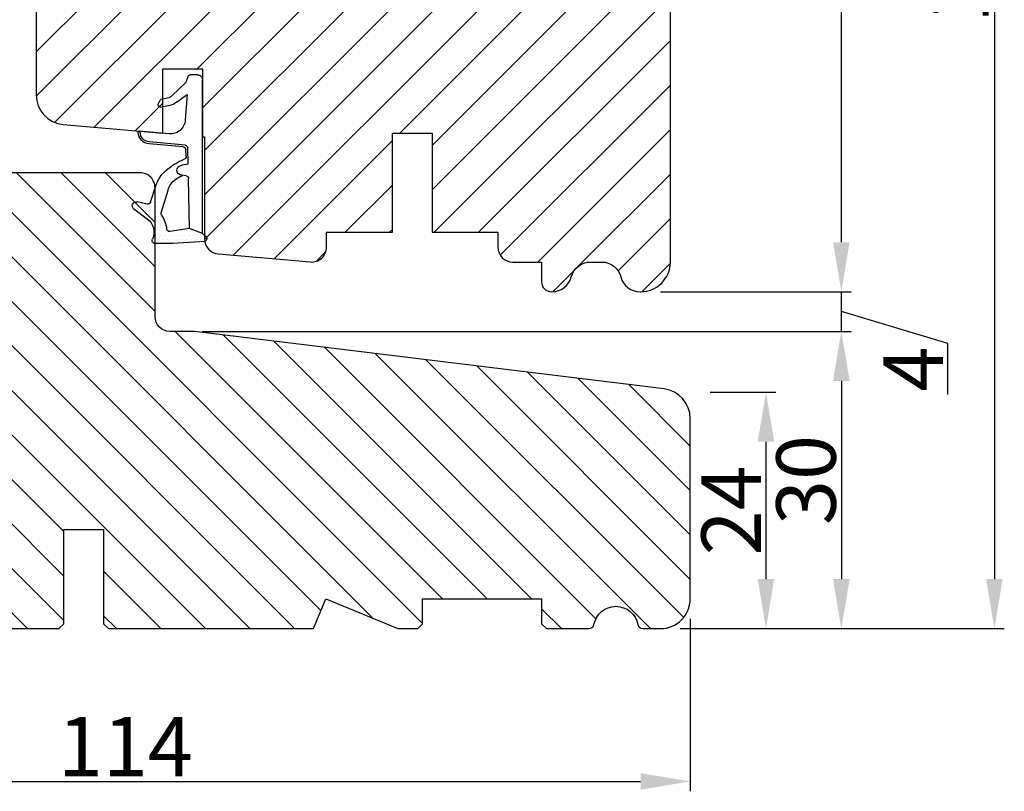
# Model space of a CAD drawing. Units: millimetres. Extents: x 612 to 1800, y -2257 to -1417.
# Drawn here: x 806 to 905, y -1698 to -1620 of the extents above; entities that cross this region are included whole.
import ezdxf

# ---------------------------------------------------------------- set-up
doc = ezdxf.new("R2010")
doc.units = ezdxf.units.MM
doc.layers.get('0').update_dxf_attribs({"lineweight": 0})
doc.layers.get('DEFPOINTS').update_dxf_attribs({"lineweight": 0})
for name, color, linetype, lineweight in [('02 MEASURES', 156, 'Continuous', 13), ('03 FRAME', 40, 'Continuous', 25), ('04 FRAME HATCH', 40, 'Continuous', 0), ('05 SASH', 40, 'Continuous', 25), ('06 SASH HATCH', 40, 'Continuous', 0), ('13 GASKET', 254, 'Continuous', 25), ('14 GASKET HATCH', 254, 'Continuous', 0), ('HATCH_TÆTNINGS.', 253, 'Continuous', 0)]:
    doc.layers.add(name, color=color, linetype=linetype, lineweight=lineweight)
doc.styles.add('M1x2', font='arial.ttf', dxfattribs={"height": 6})
doc.dimstyles.new('M1x1 NY', dxfattribs={"dimtxt": 5, "dimasz": 5, "dimexe": 1, "dimexo": 2, "dimgap": 0.5, "dimtad": 1, "dimdec": 0, "dimdsep": 46, "dimtxsty": 'M1x2', "dimcen": -1, "dimclrd": 256, "dimclre": 256, "dimclrt": 256, "dimazin": 2, "dimtfac": 1, "dimtdec": 0, "dimtmove": 0, "dimatfit": 3, "dimfxl": 1, "dimtolj": 1, "dimarcsym": 0})

# ---------------------------------------------------------------- blocks, each defined once
blk = doc.blocks.new('A$C3DED3EB6')
at = {"layer": '14 GASKET HATCH'}
h = blk.add_hatch(dxfattribs=at)
h.set_pattern_fill('DOTS', color=256, scale=0.3, style=0)
h.set_pattern_definition([(0, (0, 0), (0.238125, 0.47625), [0, -0.47625])])
h.paths.add_polyline_path([(2.948936325798528, 14.16846693998471, 0.1233562354167789), (3.462178012545062, 15.53323871688144, -0.4239225800832188), (3.804242937811296, 15.79579674342085), (5.772369414261966, 15.50384625492632), (7.098141160953276, 16.01004763302973), (7.428843106313593, 16.3086568259786, 0.5597157698746498), (7.335171942488898, 16.81144107244069), (4.09572431857498, 17.00833822118847, 0.0002130593468304109), (4.092672920077348, 17.00833952144649), (2.299931126161084, 17.00833952144649, 0.5464558960854429), (2.027200924058896, 16.58336657692928, -0.3539851446939941), (1.496402880765118, 14.51120763727593), (0.1611845139370871, 13.51792970499309, 0.816254782021822), (0.4935715264653027, 12.80810857551728), (1.49294220499695, 13.04874910257644, -0.4060012705921573), (1.852746290838354, 12.83548836869574), (2.349653054051487, 11.30021085488008, 0.171791316987674), (3.601842131521952, 9.488127066826289, 0.08868838781472055), (5.241247101306628, 8.51436845434437, -0.3365334673739491), (5.434699850606926, 8.207500155993651), (5.397650425405345, 7.562150165756123, -0.3846007092480884), (5.12410285637668, 7.267504095791452), (1.710883924876585, 6.965704004792455, 0.3870274350668444), (0.5984038476602236, 5.793987987916841, 0.4454802709434807), (0.7068353780697407, 5.692253650880559), (0.7981411609533211, 5.699999839959242), (0.7981411609533211, 5.768880636557924, -0.3934789996797767), (1.726894110965418, 6.766339336388683), (5.321575487777864, 7.084184510813998, 0.3786717659810215), (5.594972098131752, 7.372622299806474), (5.641001670823357, 8.9658250684939, -0.04679589384660147), (4.906248048403036, 9.129273275389526, -0.9099370407024293), (4.99993112616113, 10.12041834656685), (5.087619709753547, 10.13652441294097, -0.05794885857717027), (4.363375262902952, 10.54172437595779, -0.1717913169876739), (3.604472791708702, 11.63995697477824), (2.911863623460575, 13.90052560735183, -0.2382014048105942)])
at = {"layer": '13 GASKET'}
for p, q in [((4.092672920077348, 17.00833952144649), (2.299931126161084, 17.00833952144649)), ((7.335171942488898, 16.81144107244069), (4.09572431857498, 17.00833822118847)), ((7.098141160953276, 16.01004763302973), (5.772369414261959, 15.50384625492632)), ((7.098141160953276, 16.01004763302973), (7.428843106313593, 16.3086568259786)), ((7.098141160953276, 16.01004763302973), (7.098141160953332, 0.49999983995923)), ((5.772369414261959, 15.50384625492632), (3.804242937811296, 15.79579674342085)), ((5.772369414261959, 15.50384625492632), (5.676169262962333, 10.48762552533478)), ((0.1611845139370871, 13.51792970499309), (1.496402880765118, 14.51120763727593)), ((2.90608319488382, 13.91939202743762), (3.604472791708702, 11.63995697477824)), ((1.49294220499695, 13.04874910257644), (0.4935715264653027, 12.80810857551728)), ((1.852746290838354, 12.83548836869574), (2.349653054051487, 11.30021085488008)), ((5.430444792264211, 10.19949228523885), (4.99993112616113, 10.12041834656685)), ((4.999931126161073, 10.12041834656685), (4.999931126161073, 10.12041834656685)), ((5.641001670823357, 8.9658250684939), (5.595072217577979, 7.376087693239441)), ((5.435711744976288, 8.2251259630834), (5.397650425405345, 7.562150165756123)), ((5.12410285637668, 7.267504095791452), (1.709278646301016, 6.965562064521436)), ((5.321575487777864, 7.084184510813998), (1.726894110965418, 6.766339336388683)), ((3.717986449939019, 5.947713325071362), (0.7068353780697407, 5.692253650880559)), ((0.7981411609533211, 5.768880636557924), (0.7981411609533211, 5.699999839959219)), ((5.536640084234307, 1.975276746650678), (5.340774354185385, 4.562737022604864)), ((2.840148584136273, 3.242663469674568), (3.958461729907981, 3.013095602064567)), ((2.6210456879611, 2.957306085288849), (2.821045687961089, 2.557306085288843)), ((2.953871257453045, 2.452124837481904), (3.735590612231022, 2.267122489519181)), ((5.417032402259679, 0.7626071033726589), (3.986089886915863, 2.121591673585357)), ((4.450525210158901, 2.754314901758505), (5.536640084234307, 1.975276746650678)), ((5.63547147074172, 0.09538237915907644), (5.417032402259679, 0.7626071033726589)), ((6.598141160953332, -1.600407699697826e-07), (5.854860838614684, -1.600407699697826e-07))]:
    blk.add_line(p, q, dxfattribs=at)
for centre, radius, start, end in [((2.299931126161084, 16.70833952144648), 0.3, 90, 204.6186343457638), ((4.092672920077348, 13.42788299774188), 3.580456523704592, 89.95117039530214, 90), ((0.4817297788131896, 15.8751865579984), 1.7, 306.6458075218945, 24.61863434576373), ((7.227790357431161, 16.53131753685241), 0.3, 312.0806368654311, 69.02634671876179), ((0.4817297788131896, 15.8751865579984), 3, 325.3259894354836, 353.4550527452148), ((3.760222835918228, 15.49904393276975), 0.3, 81.5623147329421, 173.4550527452147), ((3.195656980497063, 13.99779497818335), 0.3, 145.3259894354836, 195.1497759798413), ((0.3999311261611069, 13.19699348835252), 0.4, 126.6458075218946, 283.5386357810528), ((1.563172505225168, 12.75708541795001), 0.3, 15.14977597984291, 103.5386357810528), ((5.534964695796759, 12.16264331308309), 3.3, 195.1497759798429, 234.1408470553259), ((5.534964695796759, 12.16264331308309), 2, 195.1497759798429, 234.1408470553259), ((6.467720210844675, 13.45313043732662), 3.592290761353148, 234.1408470553259, 247.406910967737), ((4.999931126161073, 9.62041834656685), 0.5, 89.99999999999349, 259.2008842112485), ((5.376249336165699, 10.49455643510845), 0.3, 280.4077113124914, 358.6761759562514), ((7.14484191384463, 13.58614905581413), 5.417253148946114, 229.1545069856906, 249.4273463858496), ((6.144910059580923, 12.96426364068054), 4.03006633689945, 252.1000828832487, 262.8170934079719), ((5.135828648806864, 8.233500247043253), 0.3, 358.4004217958814, 69.42734638584962), ((1.798141160953321, 5.768880636557924), 1.2, 94.08561677997454, 178.8011247955473), ((5.097679659380162, 7.566338187990596), 0.3, 275.0530065277401, 359.200120689523), ((5.295152290781346, 7.383018603013142), 0.3, 275.0530065277401, 358.6761759562514), ((1.798141160953321, 5.768880636557924), 1, 94.08561677997454, 180), ((0.6983819571012759, 5.791895708636957), 0.1, 178.8011247955473, 274.849240648168), ((3.844787764465934, 4.453082458725333), 1.5, 4.192235401705569, 94.84924064816796), ((2.799931126161084, 3.046748804388841), 0.1999999999999993, 78.39945201840169, 206.5650511770649), ((3.757374440032095, 2.033522275635988), 1, 46.11995994685694, 78.39945201840169), ((2.999931126161073, 2.646748804388835), 0.1999999999999993, 206.5650511770649, 256.6853040128094), ((3.620440940460924, 1.780562572251796), 0.5, 43.00468837376319, 76.68530401280935), ((5.854860838614684, 0.2999998399592414), 0.3, 223.0046883737632, 270), ((6.598141160953332, 0.49999983995923), 0.5, 270, 0)]:
    blk.add_arc(centre, radius, start, end, dxfattribs=at)
blk = doc.blocks.new('02 v.side')
at = {"layer": 'HATCH_TÆTNINGS.', "xscale": -1, "rotation": 90}
blk.add_blockref('A$C3DED3EB6', (-1.115849404712208, 7.168774692108855), dxfattribs=at)
blk = doc.blocks.new('3-LAGS TREA hardtr or bot')
at = {"layer": '04 FRAME HATCH'}
h = blk.add_hatch(dxfattribs=at)
h.set_pattern_fill('ANSI31', color=256, angle=90, style=0)
h.set_pattern_definition([(135, (2608.511656888042, -1336.674451315715), (-2.245064030267288, -2.245064030267288), [])])
h.paths.add_polyline_path([(3452.81546017524, -2025.300992712543), (3452.81546017524, -2007.094396551355, 0.3788661086953378), (3450.181068205456, -2004.116758096431), (3402.81546017524, -1998.300992712542), (3400.31546017524, -1998.300992712542, -0.4142135623730306), (3398.81546017524, -1996.800992712542), (3398.81546017524, -1983.800992712543, 0.4142135623731443), (3397.31546017524, -1982.300992712543), (3341.81546017524, -1982.300992712543, 0.4142135623731009), (3338.81546017524, -1985.300992712542), (3338.81546017524, -2025.300992712543, 0.4142135623731009), (3341.81546017524, -2028.300992712543), (3353.31546017524, -2028.300992712543), (3353.81546017524, -2027.800992712543), (3353.81546017524, -2025.300992712543), (3365.81546017524, -2025.300992712543), (3365.81546017524, -2027.800992712543), (3366.31546017524, -2028.300992712543), (3389.11546017524, -2028.300992712543), (3389.61546017524, -2027.800992712543), (3389.61546017524, -2018.300992712542), (3393.61546017524, -2018.300992712542), (3393.61546017524, -2027.800992712543), (3394.11546017524, -2028.300992712543), (3414.81546017524, -2028.300992712543), (3416.058100862359, -2025.300992712543), (3423.300741549479, -2028.300992712543), (3425.31546017524, -2028.300992712543), (3425.81546017524, -2027.800992712543), (3425.81546017524, -2025.300992712543), (3437.81546017524, -2025.300992712543), (3437.81546017524, -2027.800992712543), (3438.31546017524, -2028.300992712543), (3442.611296718642, -2028.300992712543, 0.3616214947866673), (3443.10296280166, -2027.891901803452, -0.8320502943378194), (3447.52795754882, -2027.891901803452, 0.3616214947867316), (3448.019623631838, -2028.300992712543), (3449.81546017524, -2028.300992712543, 0.4142135623731009)])
at = {"layer": '03 FRAME'}
blk.add_lwpolyline([(3366.31546017524, -2028.300992712543), (3389.11546017524, -2028.300992712543), (3389.61546017524, -2027.800992712543), (3389.61546017524, -2018.300992712542), (3393.61546017524, -2018.300992712542), (3393.61546017524, -2027.800992712543), (3394.11546017524, -2028.300992712543), (3414.81546017524, -2028.300992712543), (3416.058100862359, -2025.300992712543), (3423.300741549479, -2028.300992712543), (3425.31546017524, -2028.300992712543), (3425.81546017524, -2027.800992712543), (3425.81546017524, -2025.300992712543), (3437.81546017524, -2025.300992712543), (3437.81546017524, -2027.800992712543), (3438.31546017524, -2028.300992712543), (3442.611296718642, -2028.300992712543, 0.3616214947866673), (3443.10296280166, -2027.891901803452, -0.8320502943378194), (3447.52795754882, -2027.891901803452, 0.3616214947867316), (3448.019623631838, -2028.300992712543), (3449.81546017524, -2028.300992712543, 0.4142135623731009), (3452.81546017524, -2025.300992712543), (3452.81546017524, -2007.094396551355, 0.3788661086953378), (3450.181068205456, -2004.116758096431), (3402.81546017524, -1998.300992712542), (3400.31546017524, -1998.300992712542, -0.4142135623730306), (3398.81546017524, -1996.800992712542), (3398.81546017524, -1983.800992712543, 0.4142135623731443), (3397.31546017524, -1982.300992712543), (3341.81546017524, -1982.300992712543, 0.4142135623731009)], format="xyb", dxfattribs=at)
blk = doc.blocks.new('*D708')
at = {"layer": '02 MEASURES', "lineweight": -2}
for p, q in [((759.775060198296, -1680.332987312832), (759.775060198296, -1697.751432429248)), ((873.775060198296, -1680.332987312832), (873.775060198296, -1697.751432429248)), ((764.775060198296, -1696.751432429248), (868.775060198296, -1696.751432429248))]:
    blk.add_line(p, q, dxfattribs=at)
at = {"layer": '02 MEASURES'}
for points in [[(764.775060198296, -1695.918099095915), (764.775060198296, -1697.584765762582), (759.775060198296, -1696.751432429248)], [(868.775060198296, -1697.584765762582), (868.775060198296, -1695.918099095915), (873.775060198296, -1696.751432429248)]]:
    blk.add_solid(points, dxfattribs=at)
at = {"layer": 'DEFPOINTS', "color": 0}
for p in [(759.775060198296, -1678.332987312832), (873.775060198296, -1678.332987312832), (873.775060198296, -1696.751432429248)]:
    blk.add_point(p, dxfattribs=at)
at = {"layer": '02 MEASURES', "insert": (816.775060198296, -1693.239432429248), "char_height": 6, "attachment_point": 5, "style": 'M1x2'}
blk.add_mtext('\\A1;114', dxfattribs=at)
blk = doc.blocks.new('*D709')
at = {"layer": '02 MEASURES', "lineweight": -2}
for p, q in [((825.775060198296, -1651.332987312832), (890.0259838792671, -1651.332987312832)), ((889.0259838792671, -1656.332987312832), (889.0259838792671, -1676.332987312832)), ((872.775060198296, -1681.332987312832), (890.0259838792671, -1681.332987312832))]:
    blk.add_line(p, q, dxfattribs=at)
at = {"layer": '02 MEASURES'}
for points in [[(889.8593172126004, -1656.332987312832), (888.1926505459337, -1656.332987312832), (889.0259838792671, -1651.332987312832)], [(888.1926505459337, -1676.332987312832), (889.8593172126004, -1676.332987312832), (889.0259838792671, -1681.332987312832)]]:
    blk.add_solid(points, dxfattribs=at)
at = {"layer": 'DEFPOINTS', "color": 0}
for p in [(823.775060198296, -1651.332987312832), (870.775060198296, -1681.332987312832), (889.0259838792671, -1681.332987312832)]:
    blk.add_point(p, dxfattribs=at)
at = {"layer": '02 MEASURES', "insert": (885.462983879267, -1666.332987312832), "char_height": 6, "attachment_point": 5, "rotation": 90, "style": 'M1x2'}
blk.add_mtext('\\A1;30', dxfattribs=at)
blk = doc.blocks.new('*D710')
at = {"layer": '02 MEASURES', "lineweight": -2}
for p, q in [((889.0259838792671, -1642.335979763075), (889.0259838792671, -1637.335979763075)), ((870.775060198296, -1647.335979763075), (890.0259838792671, -1647.335979763075)), ((889.0259838792671, -1651.332987312831), (889.0259838792671, -1647.335979763075)), ((899.7759838792671, -1652.559485946159), (889.0259838792671, -1649.334483537953)), ((824.525060198296, -1651.332987312831), (890.0259838792671, -1651.332987312831)), ((899.7759838792671, -1657.705485946159), (899.7759838792671, -1652.559485946159)), ((889.0259838792671, -1656.332987312831), (889.0259838792671, -1661.332987312831))]:
    blk.add_line(p, q, dxfattribs=at)
at = {"layer": '02 MEASURES'}
for points in [[(888.1926505459337, -1642.335979763075), (889.8593172126004, -1642.335979763075), (889.0259838792671, -1647.335979763075)], [(889.8593172126004, -1656.332987312831), (888.1926505459337, -1656.332987312831), (889.0259838792671, -1651.332987312831)]]:
    blk.add_solid(points, dxfattribs=at)
at = {"layer": 'DEFPOINTS', "color": 0}
for p in [(868.775060198296, -1647.335979763075), (889.0259838792671, -1647.335979763075), (822.525060198296, -1651.332987312831)]:
    blk.add_point(p, dxfattribs=at)
at = {"layer": '02 MEASURES', "insert": (896.2759838792671, -1655.132485946159), "char_height": 6, "attachment_point": 5, "rotation": 90, "style": 'M1x2'}
blk.add_mtext('\\A1;4', dxfattribs=at)
blk = doc.blocks.new('*D711')
at = {"layer": '02 MEASURES', "lineweight": -2}
for p, q in [((862.1221150902937, -1545.416039193448), (890.0259838792671, -1545.416039193448)), ((889.0259838792671, -1642.335979763075), (889.0259838792671, -1550.416039193448)), ((870.775060198296, -1647.335979763075), (890.0259838792671, -1647.335979763075))]:
    blk.add_line(p, q, dxfattribs=at)
at = {"layer": '02 MEASURES'}
for points in [[(889.8593172126004, -1550.416039193448), (888.1926505459337, -1550.416039193448), (889.0259838792671, -1545.416039193448)], [(888.1926505459337, -1642.335979763075), (889.8593172126004, -1642.335979763075), (889.0259838792671, -1647.335979763075)]]:
    blk.add_solid(points, dxfattribs=at)
at = {"layer": 'DEFPOINTS', "color": 0}
for p in [(860.1221150902937, -1545.416039193448), (889.0259838792671, -1545.416039193448), (868.775060198296, -1647.335979763075)]:
    blk.add_point(p, dxfattribs=at)
at = {"layer": '02 MEASURES', "insert": (885.462983879267, -1596.376009478261), "char_height": 6, "attachment_point": 5, "rotation": 90, "style": 'M1x2'}
blk.add_mtext('\\A1;102', dxfattribs=at)
blk = doc.blocks.new('*D712')
at = {"layer": '02 MEASURES', "lineweight": -2}
for p, q in [((864.1221150902937, -1545.416039193448), (905.4713597896665, -1545.416039193448)), ((904.4713597896665, -1550.416039193448), (904.4713597896665, -1676.332987312832)), ((872.7750601982947, -1681.332987312832), (905.4713597896665, -1681.332987312832))]:
    blk.add_line(p, q, dxfattribs=at)
at = {"layer": '02 MEASURES'}
for points in [[(905.3046931229999, -1550.416039193448), (903.6380264563331, -1550.416039193448), (904.4713597896665, -1545.416039193448)], [(903.6380264563331, -1676.332987312832), (905.3046931229999, -1676.332987312832), (904.4713597896665, -1681.332987312832)]]:
    blk.add_solid(points, dxfattribs=at)
at = {"layer": 'DEFPOINTS', "color": 0}
for p in [(862.1221150902937, -1545.416039193448), (870.7750601982947, -1681.332987312832), (904.4713597896665, -1681.332987312832)]:
    blk.add_point(p, dxfattribs=at)
at = {"layer": '02 MEASURES', "insert": (900.9083597896664, -1613.37451325314), "char_height": 6, "attachment_point": 5, "rotation": 90, "style": 'M1x2'}
blk.add_mtext('\\A1;136', dxfattribs=at)
blk = doc.blocks.new('*D713')
at = {"layer": '02 MEASURES', "lineweight": -2}
for p, q in [((875.7750601982942, -1657.472215357977), (882.4191614074992, -1657.472215357977)), ((881.4191614074992, -1662.472215357977), (881.4191614074992, -1676.332987312833)), ((875.7750601982942, -1681.332987312833), (882.4191614074992, -1681.332987312833))]:
    blk.add_line(p, q, dxfattribs=at)
at = {"layer": '02 MEASURES'}
for points in [[(882.2524947408326, -1662.472215357977), (880.5858280741659, -1662.472215357977), (881.4191614074992, -1657.472215357977)], [(880.5858280741659, -1676.332987312833), (882.2524947408326, -1676.332987312833), (881.4191614074992, -1681.332987312833)]]:
    blk.add_solid(points, dxfattribs=at)
at = {"layer": 'DEFPOINTS', "color": 0}
for p in [(873.7750601982942, -1657.472215357977), (873.7750601982942, -1681.332987312833), (881.4191614074992, -1681.332987312833)]:
    blk.add_point(p, dxfattribs=at)
at = {"layer": '02 MEASURES', "insert": (877.9071614074993, -1669.402601335405), "char_height": 6, "attachment_point": 5, "rotation": 90, "style": 'M1x2'}
blk.add_mtext('\\A1;24', dxfattribs=at)

msp = doc.modelspace()

# ---------------------------------------------------------------- hatches: boundary and pattern name
at = {"layer": '06 SASH HATCH'}
h = msp.add_hatch(dxfattribs=at)
h.set_pattern_fill('ANSI31', color=256, style=0)
h.set_pattern_definition([(45, (-2836.675098426196, -844.8006606441779), (-2.245064030267288, 2.245064030267288), [])])
h.paths.add_polyline_path([(871.775060198296, -1644.335979763075), (871.7750601982942, -1568.999089215526, 0.3788661086958588), (870.0187988851056, -1567.013996912243), (823.775060198296, -1561.335979763075), (821.275060198296, -1561.335979763075, -0.4142135623731011), (819.775060198296, -1559.835979763074), (819.775060198296, -1546.335979763075, 0.4931454260310228), (818.5162411531936, -1545.370053936786), (816.001209218154, -1546.043954712718, 0.112583550985985), (815.783770230836, -1546.674566526449, -0.310809103411633), (815.0443413296606, -1547.533960853609, 0.2926117034269699), (810.6640812743689, -1552.294090697074), (809.8984946756017, -1556.635948056012, -0.2835093783468887), (809.2008113478249, -1557.420193173255, 0.3312708873008703), (807.775060198296, -1559.335979763075), (807.775060198296, -1627.467131347891, 0.3888787318528211), (810.5135929700526, -1630.455715442166), (820.5750601982953, -1631.335979763075), (820.5750601982953, -1624.835979763075), (824.5750601982953, -1624.835979763075), (824.5750601982953, -1631.685934417178), (824.775060198296, -1631.703432149884), (824.775060198296, -1642.022335192284, 0.3888787318531787), (826.1443265841743, -1643.516627239421), (835.4443265841736, -1644.330271810213, 0.4400105308916003), (837.0750601982953, -1642.835979763075), (837.0750601982953, -1641.335979763075), (843.725060198295, -1641.335979763075), (843.725060198295, -1631.335979763075), (847.725060198295, -1631.335979763075), (847.725060198295, -1641.335979763075), (854.3750601982946, -1641.335979763075), (854.3750601982946, -1642.835979763075, 0.4142135623731822), (855.8750601982946, -1644.335979763075), (858.775060198296, -1644.335979763075), (858.775060198296, -1646.335979763075, 0.4142135623733338), (859.775060198296, -1647.335979763075), (859.8385685251914, -1647.335979763075, 0.3419987131200519), (861.775060198296, -1645.835979763075, -0.3419987131194209), (863.7115518713989, -1644.335979763075), (864.8385685251932, -1644.335979763075, -0.3419987131196682), (866.775060198296, -1645.835979763075, 0.3419987131194674), (868.7115518713989, -1647.335979763075), (868.7750601982997, -1647.335979763075, 0.4142135623727735)])
h.paths.add_polyline_path([(810.6640812743689, -1552.294090697074, -0.2926117034269699), (815.0443413296606, -1547.533960853609, 0.310809103411633), (815.783770230836, -1546.674566526449, -0.112583550985985), (816.001209218154, -1546.043954712718), (809.998603062987, -1547.652348184477, 0.3394542588633385), (807.775060198296, -1550.550125663344), (807.775060198296, -1559.335979763075, -0.3312708873008703), (809.2008113478249, -1557.420193173255, 0.2835093783468887), (809.8984946756017, -1556.635948056012)], flags=16)

# ---------------------------------------------------------------- linework, layer by layer
at = {"layer": '05 SASH'}
msp.add_lwpolyline([(807.775060198296, -1550.550125663344), (807.775060198296, -1627.467131347891, 0.3888787318529501), (810.5135929700526, -1630.455715442166), (820.5750601982953, -1631.335979763075), (820.5750601982953, -1624.835979763075), (824.5750601982953, -1624.835979763075), (824.5750601982953, -1631.685934417178), (824.775060198296, -1631.703432149884), (824.775060198296, -1642.022335192284, 0.38887873185273), (826.1443265841743, -1643.516627239421), (835.4443265841736, -1644.330271810213, 0.440010530891676), (837.0750601982953, -1642.835979763075), (837.0750601982953, -1641.335979763075), (843.725060198295, -1641.335979763075), (843.725060198295, -1631.335979763075), (847.725060198295, -1631.335979763075), (847.725060198295, -1641.335979763075), (854.3750601982946, -1641.335979763075), (854.3750601982946, -1642.835979763075, 0.4142135623730935), (855.8750601982946, -1644.335979763075), (858.775060198296, -1644.335979763075), (858.775060198296, -1646.335979763075, 0.414213562372893), (859.775060198296, -1647.335979763075), (859.8385685251914, -1647.335979763075, 0.3419987131198245), (861.775060198296, -1645.835979763075, -0.3419987131194209), (863.7115518713989, -1644.335979763075), (864.8385685251914, -1644.335979763075, -0.3419987131196583), (866.775060198296, -1645.835979763075, 0.3419987131194674), (868.7115518713989, -1647.335979763075), (868.775060198296, -1647.335979763075, 0.4142135623730686), (871.775060198296, -1644.335979763075), (871.7750601982942, -1568.999089215526, 0.3788661086955735)], format="xyb", dxfattribs=at)

# ---------------------------------------------------------------- block references
at = {"rotation": 90.0000000000001}
msp.add_blockref('02 v.side', (824.6456937294505, -1624.335976485809), dxfattribs=at)
at = {"color": 0}
msp.add_blockref('3-LAGS TREA hardtr or bot', (-2579.040399976945, 346.968005399711), dxfattribs=at)

# ---------------------------------------------------------------- dimensions: what is measured, and where the dimension line sits
at = {"layer": '02 MEASURES'}
for base, p1, p2, picture, middle in [((889.0259838792671, -1545.416039193448), (868.775060198296, -1647.335979763075), (860.1221150902937, -1545.416039193448), '*D711', (885.462983879267, -1596.376009478261)), ((904.4713597896665, -1681.332987312832), (862.1221150902937, -1545.416039193448), (870.7750601982947, -1681.332987312832), '*D712', (900.9083597896664, -1613.37451325314)), ((889.0259838792671, -1681.332987312832), (823.775060198296, -1651.332987312832), (870.775060198296, -1681.332987312832), '*D709', (885.462983879267, -1666.332987312832)), ((881.4191614074992, -1681.332987312833), (873.7750601982942, -1657.472215357977), (873.7750601982942, -1681.332987312833), '*D713', (877.9071614074993, -1669.402601335405))]:
    dim = msp.add_linear_dim(base=base, p1=p1, p2=p2, angle=90, dimstyle='M1x1 NY', dxfattribs=at)
    dim.commit()
    dim.dimension.update_dxf_attribs({"geometry": picture, "text_midpoint": middle})
dim = msp.add_linear_dim(base=(889.0259838792671, -1647.335979763075), p1=(822.525060198296, -1651.332987312831), p2=(868.775060198296, -1647.335979763075), angle=90, dimstyle='M1x1 NY', override={"dimtmove": 1}, dxfattribs=at)
dim.commit()
dim.dimension.update_dxf_attribs({"geometry": '*D710', "text_midpoint": (896.2759838792671, -1653.059485946159)})
dim = msp.add_linear_dim(base=(873.775060198296, -1696.751432429248), p1=(759.775060198296, -1678.332987312832), p2=(873.775060198296, -1678.332987312832), dimstyle='M1x1 NY', dxfattribs=at)
dim.commit()
dim.dimension.update_dxf_attribs({"geometry": '*D708', "text_midpoint": (816.775060198296, -1693.239432429248)})

doc.saveas('drawing.dxf')
